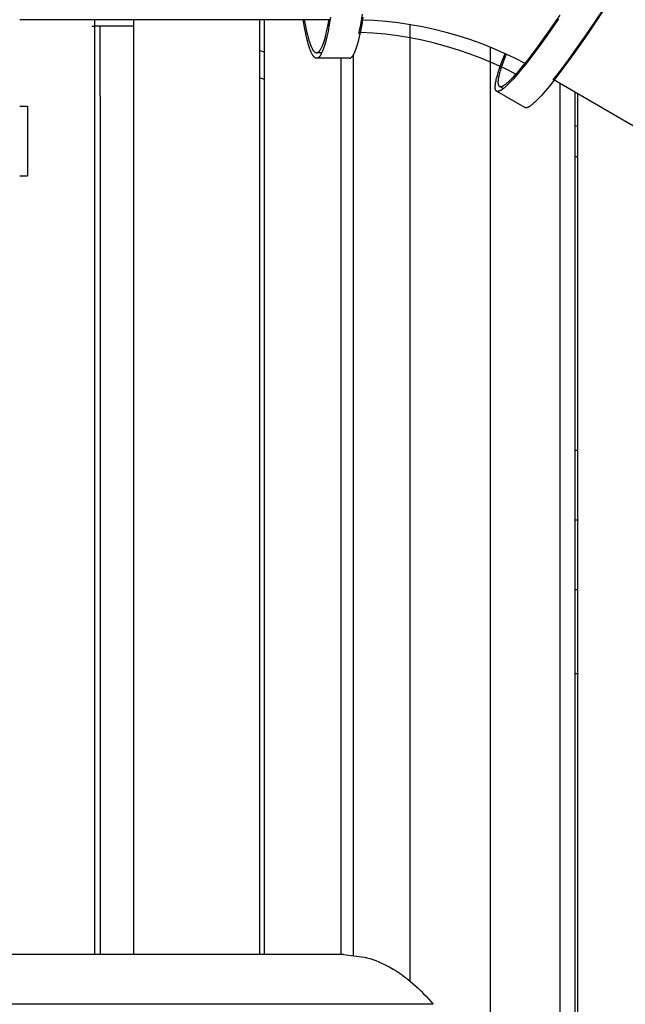
# Model space of a CAD drawing. Units: millimetres. Extents: x 101988 to 186359, y -148281 to -73437.
# Drawn here: x 113724 to 114591, y -145951 to -144540 of the extents above; entities that cross this region are included whole.
import ezdxf

# ---------------------------------------------------------------- set-up
doc = ezdxf.new("R2010")
doc.units = ezdxf.units.MM
doc.header["$LTSCALE"] = 0.5
doc.layers.add('DLINE', color=1, linetype='Continuous')
doc.layers.add('DLINE2', color=2, linetype='Continuous')
doc.styles.get("Standard").update_dxf_attribs({"font": 'Gulim.ttf'})
doc.dimstyles.new('PT_DIM 80', dxfattribs={"dimscale": 80, "dimtxt": 3, "dimasz": 1, "dimexe": 1, "dimexo": 1, "dimgap": 1, "dimtad": 1, "dimdec": 0, "dimrnd": 5, "dimzin": 0, "dimdsep": 46, "dimtxsty": 'Standard', "dimblk": 'D-DOT', "dimcen": 1, "dimclrd": 1, "dimclre": 1, "dimclrt": 7, "dimazin": 0, "dimtfac": 1.2, "dimtdec": 0, "dimtix": 1, "dimtmove": 2, "dimatfit": 3, "dimldrblk": 'DOT', "dimfxl": 0, "dimtolj": 1, "dimtzin": 0, "dimarcsym": 0})

# ---------------------------------------------------------------- blocks, each defined once
blk = doc.blocks.new('D-DOT')
at = {"layer": 'DLINE'}
blk.add_line((-1.5, 0), (1.5, 0), dxfattribs=at)
at = {"layer": 'DLINE2', "const_width": 0.55}
blk.add_lwpolyline([(-0.275, 0, 1), (0.275, 0, 1)], format="xyb", close=True, dxfattribs=at)
blk = doc.blocks.new('*D20')
at = {"color": 1, "lineweight": -2}
for p, q in [((109592.9, -145975), (109592.9, -146491.4)), ((114262.7, -145983.3), (114262.7, -146491.4)), ((109672.9, -146411.4), (114182.7, -146411.4))]:
    blk.add_line(p, q, dxfattribs=at)
at = {"layer": 'Defpoints', "color": 0}
for p in [(109592.9, -145895), (114262.7, -145903.3), (114262.7, -146411.4)]:
    blk.add_point(p, dxfattribs=at)
at = {"color": 1, "lineweight": -2, "xscale": 80, "yscale": 80, "zscale": 80, "rotation": 180}
blk.add_blockref('D-DOT', (109592.9, -146411.4), dxfattribs=at)
at = {"color": 1, "lineweight": -2, "xscale": 80, "yscale": 80, "zscale": 80}
blk.add_blockref('D-DOT', (114262.7, -146411.4), dxfattribs=at)
at = {"color": 7, "insert": (111927.8, -146208), "char_height": 240, "attachment_point": 5}
blk.add_mtext('\\A1;4670', dxfattribs=at)
blk = doc.blocks.new('_DOT')
at = {"color": 0, "linetype": 'ByBlock'}
blk.add_line((-0.5, 0), (-1, 0), dxfattribs=at)
at = {"color": 0, "linetype": 'ByBlock', "const_width": 0.5}
blk.add_lwpolyline([(-0.25, 0, 1), (0.25, 0, 1)], format="xyb", close=True, dxfattribs=at)

msp = doc.modelspace()

# ---------------------------------------------------------------- linework, layer by layer
at = {"lineweight": -3}
for p, q in [((114574, -144504.6), (114536.1, -144561.7)), ((114538.4, -144556.7), (114573.5, -144504.1)), ((114168.1, -144540), (113723.6, -144540)), ((113830.5, -144540), (113830.5, -145879.9)), ((113887.2, -145880), (113887.2, -144540)), ((114067.2, -144540), (114067.2, -145880)), ((114074, -145879.8), (114074, -144540)), ((114132, -144553.3), (114129.7, -144540)), ((114131.2, -144540), (114133.4, -144551.4)), ((114165, -144548.7), (114166.7, -144539.3)), ((114168.8, -144535.8), (114167, -144546.4)), ((114212.1, -144546.8), (114214.8, -144531.8)), ((114230.9, -144541), (114213.4, -144540.2)), ((114213.9, -144546.4), (114215.6, -144535.8)), ((114248.4, -144542.3), (114230.9, -144541)), ((114265.8, -144544.3), (114248.4, -144542.3)), ((114495.5, -144538.2), (114478.5, -144562.6)), ((114481.2, -144557.2), (114497.9, -144533.2)), ((114491.8, -144541.9), (114489.1, -144547.6)), ((113826.9, -144549), (113830.8, -144549)), ((113838.7, -144549), (113831, -144549)), ((113887.4, -144549), (113838.7, -144549)), ((113838.7, -144649), (113838.7, -144549)), ((114133.2, -144559.3), (114132, -144553.3)), ((114133.4, -144551.4), (114134.5, -144556.5)), ((114134.5, -144556.5), (114135.6, -144561.2)), ((114163.2, -144557), (114165, -144548.7)), ((114165.3, -144555.9), (114163.4, -144564.4)), ((114167, -144546.4), (114165.3, -144555.9)), ((114165.3, -144546.9), (114166.9, -144547.4)), ((114209.4, -144559.4), (114210.8, -144553.4)), ((114210.2, -144564.4), (114212.1, -144555.9)), ((114210.8, -144553.4), (114212.1, -144546.8)), ((114212.1, -144555.9), (114213.9, -144546.4)), ((114283.2, -144546.8), (114265.8, -144544.3)), ((114283.1, -145918.3), (114283.1, -144546.8)), ((114300.4, -144549.9), (114283.2, -144546.8)), ((114317.6, -144553.6), (114300.4, -144549.9)), ((114334.6, -144557.9), (114317.6, -144553.6)), ((114134.4, -144564.7), (114133.2, -144559.3)), ((114135.6, -144569.8), (114134.4, -144564.7)), ((114135.6, -144561.2), (114136.7, -144565.4)), ((114136.9, -144574.3), (114135.6, -144569.8)), ((114136.7, -144565.4), (114137.8, -144569.3)), ((114137.8, -144569.3), (114139, -144572.8)), ((114158.7, -144573.2), (114159.6, -144570.5)), ((114159.6, -144570.5), (114160.5, -144567.5)), ((114160.5, -144567.5), (114161.4, -144564.3)), ((114161.4, -144564.3), (114162.3, -144560.8)), ((114162.5, -144568.3), (114161.6, -144571.8)), ((114162.3, -144560.8), (114163.2, -144557)), ((114163.4, -144564.4), (114162.5, -144568.3)), ((114208.4, -144571.8), (114209.3, -144568.3)), ((114209.3, -144568.3), (114210.2, -144564.4)), ((114209.4, -144559.4), (114211.6, -144560)), ((114351.5, -144562.7), (114334.6, -144557.9)), ((114368.2, -144568.1), (114351.5, -144562.7)), ((114384.7, -144574), (114368.2, -144568.1)), ((114478.5, -144562.6), (114462.7, -144584.4)), ((114465.7, -144578.6), (114481.2, -144557.2)), ((114511.2, -144595.3), (114538.4, -144556.7)), ((114536.1, -144561.7), (114519, -144586.1)), ((114067.2, -144583.7), (114074, -144585.7)), ((114138.1, -144578.4), (114136.9, -144574.3)), ((114138.7, -144580.2), (114138.1, -144578.4)), ((114139.3, -144582), (114138.7, -144580.2)), ((114139, -144572.8), (114139.5, -144574.4)), ((114139.9, -144583.6), (114139.3, -144582)), ((114139.5, -144574.4), (114140.1, -144575.8)), ((114140.5, -144585.1), (114139.9, -144583.6)), ((114140.1, -144575.8), (114140.7, -144577.2)), ((114140.7, -144577.2), (114141.2, -144578.5)), ((114141.2, -144578.5), (114141.8, -144579.7)), ((114141.8, -144579.7), (114142.3, -144580.8)), ((114142.3, -144580.8), (114142.6, -144581.3)), ((114142.6, -144581.3), (114142.9, -144581.8)), ((114142.9, -144581.8), (114143.2, -144582.3)), ((114143.2, -144582.3), (114143.4, -144582.7)), ((114143.4, -144582.7), (114143.7, -144583.2)), ((114143.7, -144583.2), (114144, -144583.6)), ((114144, -144583.6), (114144.3, -144583.9)), ((114144.3, -144583.9), (114144.6, -144584.3)), ((114144.6, -144584.3), (114144.8, -144584.6)), ((114144.8, -144584.6), (114145, -144584.8)), ((114152.8, -144584.8), (114153, -144584.5)), ((114153, -144584.5), (114153.3, -144584.3)), ((114153.3, -144584.3), (114153.5, -144584)), ((114153.5, -144584), (114153.7, -144583.7)), ((114153.7, -144583.7), (114153.9, -144583.4)), ((114153.9, -144583.4), (114154.2, -144583)), ((114154.2, -144583), (114154.4, -144582.7)), ((114154.4, -144582.7), (114154.6, -144582.3)), ((114154.6, -144582.3), (114155.1, -144581.6)), ((114155.1, -144581.6), (114155.5, -144580.7)), ((114155.5, -144580.7), (114156, -144579.9)), ((114156, -144579.9), (114156.4, -144578.9)), ((114156.4, -144578.9), (114156.9, -144577.9)), ((114156.9, -144577.9), (114157.3, -144576.8)), ((114157.5, -144584.6), (114157, -144585.7)), ((114157.3, -144576.8), (114157.8, -144575.7)), ((114157.9, -144583.5), (114157.5, -144584.6)), ((114157.8, -144575.7), (114158.7, -144573.2)), ((114158.8, -144581), (114157.9, -144583.5)), ((114159.8, -144578.2), (114158.8, -144581)), ((114160.7, -144575.2), (114159.8, -144578.2)), ((114161.6, -144571.8), (114160.7, -144575.2)), ((114203.8, -144585.7), (114204.3, -144584.6)), ((114204.3, -144584.6), (114204.7, -144583.5)), ((114204.7, -144583.5), (114205.7, -144581)), ((114205.7, -144581), (114206.6, -144578.2)), ((114206.6, -144578.2), (114207.5, -144575.2)), ((114207.5, -144575.2), (114208.4, -144571.8)), ((114401, -144580.5), (114384.7, -144574)), ((114397.4, -144578.6), (114397.4, -146049.4)), ((114417.1, -144587.5), (114401, -144580.5)), ((114462.7, -144584.4), (114448.4, -144603.2)), ((114451.7, -144597), (114465.7, -144578.6)), ((114141.1, -144586.5), (114140.5, -144585.1)), ((114141.7, -144587.8), (114141.1, -144586.5)), ((114142, -144588.4), (114141.7, -144587.8)), ((114142.3, -144589), (114142, -144588.4)), ((114142.7, -144589.5), (114142.3, -144589)), ((114143, -144590), (114142.7, -144589.5)), ((114143.3, -144590.5), (114143, -144590)), ((114143.6, -144591), (114143.3, -144590.5)), ((114143.9, -144591.4), (114143.6, -144591)), ((114144.2, -144591.8), (114143.9, -144591.4)), ((114144.5, -144592.2), (114144.2, -144591.8)), ((114144.8, -144592.6), (114144.5, -144592.2)), ((114144.9, -144592.8), (114144.8, -144592.6)), ((114145.1, -144592.9), (114144.9, -144592.8)), ((114145, -144584.8), (114145.1, -144584.9)), ((114145.1, -144584.9), (114145.2, -144585.1)), ((114145.2, -144593.1), (114145.1, -144592.9)), ((114145.2, -144585.1), (114145.4, -144585.2)), ((114145.4, -144593.2), (114145.2, -144593.1)), ((114145.4, -144585.2), (114145.5, -144585.4)), ((114145.5, -144593.4), (114145.4, -144593.2)), ((114145.5, -144585.4), (114145.7, -144585.5)), ((114145.7, -144593.5), (114145.5, -144593.4)), ((114145.7, -144585.5), (114145.8, -144585.6)), ((114145.8, -144593.7), (114145.7, -144593.5)), ((114145.8, -144585.6), (114145.9, -144585.7)), ((114146, -144593.8), (114145.8, -144593.7)), ((114145.9, -144585.7), (114146.1, -144585.8)), ((114146.1, -144593.9), (114146, -144593.8)), ((114146.1, -144585.8), (114146.2, -144585.9)), ((114146.3, -144594), (114146.1, -144593.9)), ((114146.2, -144585.9), (114146.3, -144586)), ((114146.3, -144586), (114146.5, -144586.1)), ((114146.4, -144594.1), (114146.3, -144594)), ((114146.6, -144594.2), (114146.4, -144594.1)), ((114146.5, -144586.1), (114146.6, -144586.2)), ((114146.6, -144586.2), (114146.7, -144586.3)), ((114146.7, -144594.3), (114146.6, -144594.2)), ((114146.7, -144586.3), (114146.9, -144586.4)), ((114146.8, -144594.4), (114146.7, -144594.3)), ((114147, -144594.5), (114146.8, -144594.4)), ((114146.9, -144586.4), (114147, -144586.5)), ((114147, -144586.5), (114147.2, -144586.5)), ((114147.1, -144594.6), (114147, -144594.5)), ((114147.3, -144594.6), (114147.1, -144594.6)), ((114147.2, -144586.5), (114147.3, -144586.6)), ((114147.3, -144586.6), (114147.4, -144586.7)), ((114147.4, -144594.7), (114147.3, -144594.6)), ((114147.4, -144586.7), (114147.6, -144586.7)), ((114147.5, -144594.7), (114147.4, -144594.7)), ((114147.6, -144594.7), (114147.5, -144594.7)), ((114147.6, -144586.7), (114147.7, -144586.8)), ((114147.7, -144594.8), (114147.6, -144594.7)), ((114147.7, -144586.8), (114147.8, -144586.8)), ((114147.8, -144594.8), (114147.7, -144594.8)), ((114147.7, -144594.8), (114147.7, -144594.8)), ((114147.8, -144586.8), (114147.9, -144586.8)), ((114147.9, -144594.8), (114147.8, -144594.8)), ((114147.9, -144586.8), (114148, -144586.9)), ((114147.9, -144594.9), (114147.9, -144594.8)), ((114148, -144594.9), (114147.9, -144594.9)), ((114148, -144586.9), (114148, -144586.9)), ((114148, -144586.9), (114148.1, -144586.9)), ((114148.1, -144594.9), (114148, -144594.9)), ((114148.1, -144586.9), (114148.2, -144586.9)), ((114148.2, -144594.9), (114148.1, -144594.9)), ((114148.2, -144586.9), (114148.2, -144586.9)), ((114148.2, -144586.9), (114148.3, -144586.9)), ((114148.3, -144594.9), (114148.2, -144594.9)), ((114148.2, -144594.9), (114148.2, -144594.9)), ((114148.3, -144586.9), (114148.4, -144586.9)), ((114148.4, -144594.9), (114148.3, -144594.9)), ((114148.4, -144586.9), (114148.4, -144586.9)), ((114148.4, -144586.9), (114148.5, -144587)), ((114148.5, -144595), (114148.4, -144594.9)), ((114148.5, -144587), (114148.6, -144587)), ((114148.6, -144595), (114148.5, -144595)), ((114148.5, -144595), (114148.5, -144595)), ((114148.6, -144587), (114148.6, -144587)), ((114148.6, -144587), (114148.7, -144587)), ((114148.7, -144595), (114148.6, -144595)), ((114148.7, -144587), (114148.8, -144587)), ((114148.8, -144595), (114148.7, -144595)), ((114148.8, -144587), (114148.8, -144587)), ((114148.8, -144587), (114148.9, -144587)), ((114148.9, -144595), (114148.8, -144595)), ((114148.8, -144595), (114148.8, -144595)), ((114156.4, -144587), (114148.9, -144587)), ((114148.9, -144587), (114149.1, -144587)), ((114195.7, -144595), (114148.9, -144595)), ((114149.1, -144595), (114148.9, -144595)), ((114149.1, -144587), (114149.3, -144587)), ((114149.3, -144595), (114149.1, -144595)), ((114149.3, -144587), (114149.5, -144586.9)), ((114149.6, -144594.9), (114149.3, -144595)), ((114149.5, -144586.9), (114149.8, -144586.9)), ((114149.8, -144594.9), (114149.6, -144594.9)), ((114149.8, -144586.9), (114150, -144586.8)), ((114150, -144594.8), (114149.8, -144594.9)), ((114150, -144586.8), (114150.2, -144586.7)), ((114150.2, -144594.7), (114150, -144594.8)), ((114150.2, -144586.7), (114150.4, -144586.7)), ((114150.4, -144594.6), (114150.2, -144594.7)), ((114150.4, -144586.7), (114150.6, -144586.6)), ((114150.7, -144594.5), (114150.4, -144594.6)), ((114150.6, -144586.6), (114150.8, -144586.4)), ((114150.9, -144594.4), (114150.7, -144594.5)), ((114150.8, -144586.4), (114151.1, -144586.3)), ((114151.1, -144594.3), (114150.9, -144594.4)), ((114151.1, -144586.3), (114151.3, -144586.2)), ((114151.3, -144594.2), (114151.1, -144594.3)), ((114151.3, -144586.2), (114151.5, -144586)), ((114151.5, -144594), (114151.3, -144594.2)), ((114151.5, -144586), (114151.7, -144585.8)), ((114151.8, -144593.8), (114151.5, -144594)), ((114151.7, -144585.8), (114151.9, -144585.7)), ((114152, -144593.6), (114151.8, -144593.8)), ((114151.9, -144585.7), (114152.2, -144585.5)), ((114152.2, -144593.4), (114152, -144593.6)), ((114152.2, -144585.5), (114152.4, -144585.3)), ((114152.4, -144593.2), (114152.2, -144593.4)), ((114152.4, -144585.3), (114152.6, -144585)), ((114152.7, -144593), (114152.4, -144593.2)), ((114152.6, -144585), (114152.8, -144584.8)), ((114152.9, -144592.7), (114152.7, -144593)), ((114153.1, -144592.5), (114152.9, -144592.7)), ((114153.3, -144592.2), (114153.1, -144592.5)), ((114153.6, -144591.9), (114153.3, -144592.2)), ((114153.8, -144591.6), (114153.6, -144591.9)), ((114154, -144591.3), (114153.8, -144591.6)), ((114154.3, -144591), (114154, -144591.3)), ((114154.5, -144590.6), (114154.3, -144591)), ((114154.7, -144590.2), (114154.5, -144590.6)), ((114155.2, -144589.5), (114154.7, -144590.2)), ((114155.6, -144588.6), (114155.2, -144589.5)), ((114156.1, -144587.7), (114155.6, -144588.6)), ((114156.5, -144586.8), (114156.1, -144587.7)), ((114157, -144585.7), (114156.5, -144586.8)), ((114184, -145879.8), (114184, -144595)), ((114195.7, -144595), (114195.9, -144595)), ((114195.9, -144595), (114196.1, -144595)), ((114196.1, -144595), (114196.4, -144594.9)), ((114196.4, -144594.9), (114196.6, -144594.9)), ((114196.6, -144594.9), (114196.8, -144594.8)), ((114196.8, -144594.8), (114197, -144594.7)), ((114197, -144594.7), (114197.2, -144594.6)), ((114197.2, -144594.6), (114197.5, -144594.5)), ((114197.5, -144594.5), (114197.7, -144594.4)), ((114197.7, -144594.4), (114197.9, -144594.3)), ((114197.9, -144594.3), (114198.1, -144594.2)), ((114198.1, -144594.2), (114198.4, -144594)), ((114198.4, -144594), (114198.6, -144593.8)), ((114198.6, -144593.8), (114198.8, -144593.6)), ((114198.8, -144593.6), (114199, -144593.4)), ((114199, -144593.4), (114199.3, -144593.2)), ((114199.3, -144593.2), (114199.5, -144593)), ((114199.5, -144593), (114199.7, -144592.7)), ((114199.7, -144592.7), (114199.9, -144592.5)), ((114199.9, -144592.5), (114200.2, -144592.2)), ((114200.2, -144592.2), (114200.4, -144591.9)), ((114200.4, -144591.9), (114200.6, -144591.6)), ((114200.6, -144591.6), (114200.8, -144591.3)), ((114200.8, -144591.3), (114201.1, -144591)), ((114201.1, -144591), (114201.3, -144590.6)), ((114201.3, -144590.6), (114201.5, -144590.2)), ((114201.5, -144590.2), (114202, -144589.5)), ((114201.8, -145881.6), (114201.8, -144589.7)), ((114202, -144589.5), (114202.4, -144588.6)), ((114202.4, -144588.6), (114202.9, -144587.7)), ((114202.9, -144587.7), (114203.4, -144586.8)), ((114203.4, -144586.8), (114203.8, -144585.7)), ((114414.4, -144600.2), (114419.1, -144588.1)), ((114420.3, -144588.6), (114416.4, -144599)), ((114432.9, -144595), (114417.1, -144587.5)), ((114448.5, -144603.1), (114432.9, -144595)), ((114445.3, -144605), (114451.7, -144597)), ((114499, -144611.7), (114511.2, -144595.3)), ((114519, -144586.1), (114503.2, -144607.9)), ((114409.1, -144615.4), (114410.6, -144610.7)), ((114410.6, -144610.7), (114414.4, -144600.2)), ((114412.1, -144612.1), (114411.1, -144615.8)), ((114411.2, -144609.2), (114412.9, -144609.6)), ((114413.4, -144608), (114412.1, -144612.1)), ((114416.4, -144599), (114413.4, -144608)), ((114433.9, -144618.3), (114439.4, -144612.1)), ((114441.9, -144611.3), (114435.9, -144618.6)), ((114439.4, -144612.1), (114445.3, -144605)), ((114448.4, -144603.2), (114441.9, -144611.3)), ((114487.9, -144625.9), (114499, -144611.7)), ((114503.2, -144607.9), (114488.9, -144626.7)), ((114074.3, -144625.2), (114067.2, -144622.9)), ((114405.9, -144627.2), (114406.3, -144625.4)), ((114406.3, -144625.4), (114406.7, -144623.6)), ((114406.7, -144623.6), (114407.8, -144619.7)), ((114407.8, -144619.7), (114409.1, -144615.4)), ((114408.9, -144626.1), (114408.8, -144627.3)), ((114409.1, -144624.9), (114408.9, -144626.1)), ((114409.3, -144623.6), (114409.1, -144624.9)), ((114409.6, -144622.2), (114409.3, -144623.6)), ((114409.9, -144620.7), (114409.6, -144622.2)), ((114410.2, -144619.1), (114409.9, -144620.7)), ((114411.1, -144615.8), (114410.2, -144619.1)), ((114424.6, -144627.8), (114426.7, -144625.8)), ((114426.7, -144625.8), (114429, -144623.5)), ((114430.3, -144624.9), (114427.8, -144627.7)), ((114429, -144623.5), (114431.4, -144621)), ((114435.9, -144618.6), (114430.3, -144624.9)), ((114431.4, -144621), (114433.9, -144618.3)), ((114437.2, -144615), (114438.7, -144615.3)), ((114488.9, -144626.7), (114482.4, -144634.8)), ((114707.6, -144753), (114487.6, -144625.5)), ((114487.9, -144626), (114489.3, -144626.3)), ((114404.7, -144634.9), (114404.8, -144634.3)), ((114404.7, -144635.5), (114404.7, -144634.9)), ((114404.7, -144636), (114404.7, -144635.5)), ((114404.7, -144636.5), (114404.7, -144636)), ((114404.7, -144637), (114404.7, -144636.5)), ((114404.7, -144637.5), (114404.7, -144637)), ((114404.7, -144637.9), (114404.7, -144637.5)), ((114404.8, -144638.4), (114404.7, -144637.9)), ((114404.8, -144634.3), (114404.9, -144633.1)), ((114404.8, -144638.6), (114404.8, -144638.4)), ((114404.8, -144638.8), (114404.8, -144638.6)), ((114404.9, -144639), (114404.8, -144638.8)), ((114404.9, -144633.1), (114405.1, -144631.7)), ((114404.9, -144639.2), (114404.9, -144639)), ((114404.9, -144639.3), (114404.9, -144639.2)), ((114405, -144639.5), (114404.9, -144639.3)), ((114405, -144639.7), (114405, -144639.5)), ((114405.1, -144639.9), (114405, -144639.7)), ((114405.1, -144631.7), (114405.3, -144630.3)), ((114405.1, -144640), (114405.1, -144639.9)), ((114405.2, -144640.2), (114405.1, -144640)), ((114405.2, -144640.3), (114405.2, -144640.2)), ((114405.3, -144640.5), (114405.2, -144640.3)), ((114405.3, -144630.3), (114405.6, -144628.8)), ((114405.4, -144640.6), (114405.3, -144640.5)), ((114405.4, -144640.8), (114405.4, -144640.6)), ((114405.5, -144640.9), (114405.4, -144640.8)), ((114405.5, -144641), (114405.5, -144640.9)), ((114405.6, -144641), (114405.5, -144641)), ((114405.6, -144628.8), (114405.9, -144627.2)), ((114405.6, -144641.1), (114405.6, -144641)), ((114405.7, -144641.1), (114405.6, -144641.1)), ((114405.7, -144641.2), (114405.7, -144641.1)), ((114405.7, -144641.3), (114405.7, -144641.2)), ((114408.8, -144627.8), (114408.7, -144628.3)), ((114408.7, -144628.3), (114408.7, -144628.9)), ((114408.7, -144628.9), (114408.7, -144629.3)), ((114408.7, -144629.3), (114408.7, -144629.8)), ((114408.7, -144629.8), (114408.7, -144630.3)), ((114408.7, -144630.3), (114408.7, -144630.7)), ((114408.7, -144630.7), (114408.8, -144631.1)), ((114408.8, -144627.3), (114408.8, -144627.8)), ((114408.8, -144631.1), (114408.8, -144631.5)), ((114408.8, -144631.5), (114408.9, -144631.9)), ((114408.9, -144631.9), (114408.9, -144632.1)), ((114408.9, -144632.1), (114408.9, -144632.2)), ((114408.9, -144632.2), (114409, -144632.4)), ((114409, -144632.4), (114409, -144632.6)), ((114409, -144632.6), (114409.1, -144632.7)), ((114409.1, -144632.7), (114409.1, -144632.9)), ((114409.1, -144632.9), (114409.1, -144633)), ((114409.1, -144633), (114409.2, -144633.2)), ((114409.2, -144633.2), (114409.2, -144633.3)), ((114409.2, -144633.3), (114409.3, -144633.5)), ((114409.3, -144633.5), (114409.4, -144633.6)), ((114409.4, -144633.6), (114409.4, -144633.7)), ((114409.4, -144633.7), (114409.5, -144633.9)), ((114409.5, -144633.9), (114409.5, -144634)), ((114409.5, -144634), (114409.6, -144634.1)), ((114409.6, -144634.1), (114409.7, -144634.2)), ((114409.7, -144634.2), (114409.7, -144634.3)), ((114409.7, -144634.3), (114409.7, -144634.3)), ((114409.7, -144634.3), (114409.8, -144634.4)), ((114409.8, -144634.4), (114409.8, -144634.4)), ((114409.8, -144634.4), (114409.9, -144634.5)), ((114409.9, -144634.5), (114409.9, -144634.5)), ((114409.9, -144634.5), (114409.9, -144634.6)), ((114409.9, -144634.6), (114410, -144634.6)), ((114410, -144634.6), (114410, -144634.7)), ((114410, -144634.7), (114410, -144634.7)), ((114410, -144634.7), (114410.1, -144634.7)), ((114410.1, -144634.7), (114410.1, -144634.8)), ((114410.1, -144634.8), (114410.2, -144634.8)), ((114410.2, -144634.8), (114410.2, -144634.9)), ((114410.2, -144634.9), (114410.3, -144634.9)), ((114410.3, -144634.9), (114410.3, -144634.9)), ((114410.3, -144634.9), (114410.3, -144635)), ((114410.3, -144635), (114410.4, -144635)), ((114410.4, -144635), (114410.4, -144635.1)), ((114410.4, -144635.1), (114410.5, -144635.1)), ((114410.5, -144635.1), (114410.5, -144635.1)), ((114410.5, -144635.1), (114410.6, -144635.1)), ((114410.6, -144635.1), (114410.6, -144635.2)), ((114410.6, -144635.2), (114410.7, -144635.2)), ((114410.7, -144635.2), (114410.8, -144635.3)), ((114416.3, -144638.5), (114410.7, -144635.2)), ((114410.8, -144635.3), (114410.9, -144635.3)), ((114410.9, -144635.3), (114411, -144635.3)), ((114411, -144635.3), (114411, -144635.4)), ((114411, -144635.4), (114411.1, -144635.4)), ((114411.1, -144635.4), (114411.2, -144635.5)), ((114411.2, -144635.5), (114411.4, -144635.5)), ((114411.4, -144635.5), (114411.5, -144635.5)), ((114411.5, -144635.5), (114411.6, -144635.5)), ((114411.6, -144635.5), (114411.7, -144635.6)), ((114411.7, -144635.6), (114411.8, -144635.6)), ((114411.8, -144635.6), (114411.9, -144635.6)), ((114411.9, -144635.6), (114412, -144635.6)), ((114412, -144635.6), (114412.1, -144635.6)), ((114412.4, -144641.2), (114412, -144641.4)), ((114412.1, -144635.6), (114412.3, -144635.6)), ((114412.3, -144635.6), (114412.4, -144635.6)), ((114412.4, -144635.6), (114412.5, -144635.6)), ((114412.7, -144641), (114412.4, -144641.2)), ((114412.5, -144635.6), (114412.6, -144635.6)), ((114412.6, -144635.6), (114412.7, -144635.6)), ((114412.7, -144635.6), (114412.9, -144635.5)), ((114413.1, -144640.7), (114412.7, -144641)), ((114412.9, -144635.5), (114413, -144635.5)), ((114413, -144635.5), (114413.1, -144635.5)), ((114413.1, -144635.5), (114413.3, -144635.5)), ((114413.5, -144640.5), (114413.1, -144640.7)), ((114413.3, -144635.5), (114413.4, -144635.4)), ((114413.4, -144635.4), (114413.6, -144635.4)), ((114414.3, -144640), (114413.5, -144640.5)), ((114413.6, -144635.4), (114413.7, -144635.4)), ((114413.7, -144635.4), (114413.9, -144635.3)), ((114413.9, -144635.3), (114414, -144635.3)), ((114414, -144635.3), (114414.3, -144635.2)), ((114414.3, -144635.2), (114414.6, -144635.1)), ((114415.1, -144639.4), (114414.3, -144640)), ((114414.6, -144635.1), (114414.9, -144634.9)), ((114414.9, -144634.9), (114415.3, -144634.8)), ((114416, -144638.7), (114415.1, -144639.4)), ((114415.3, -144634.8), (114415.6, -144634.6)), ((114415.6, -144634.6), (114415.9, -144634.4)), ((114415.9, -144634.4), (114416.3, -144634.3)), ((114416.9, -144638), (114416, -144638.7)), ((114416.3, -144634.3), (114416.6, -144634.1)), ((114416.6, -144634.1), (114417, -144633.8)), ((114417.8, -144637.3), (114416.9, -144638)), ((114417, -144633.8), (114417.4, -144633.6)), ((114417.4, -144633.6), (114418.2, -144633.1)), ((114418.8, -144636.4), (114417.8, -144637.3)), ((114418.2, -144633.1), (114419, -144632.5)), ((114420.8, -144634.6), (114418.8, -144636.4)), ((114419, -144632.5), (114419.8, -144631.9)), ((114419.8, -144631.9), (114420.7, -144631.2)), ((114420.7, -144631.2), (114421.6, -144630.4)), ((114423, -144632.5), (114420.8, -144634.6)), ((114421.6, -144630.4), (114422.6, -144629.6)), ((114422.6, -144629.6), (114424.6, -144627.8)), ((114425.3, -144630.2), (114423, -144632.5)), ((114427.8, -144627.7), (114425.3, -144630.2)), ((114482.4, -144634.8), (114476.4, -144642.1)), ((114498, -146170.2), (114498, -144631.5)), ((113838.7, -144649), (113838.7, -145880)), ((114405.8, -144641.3), (114405.7, -144641.3)), ((114405.8, -144641.4), (114405.8, -144641.3)), ((114405.9, -144641.4), (114405.8, -144641.4)), ((114405.9, -144641.5), (114405.9, -144641.4)), ((114406, -144641.6), (114405.9, -144641.5)), ((114405.9, -144641.5), (114405.9, -144641.5)), ((114406.1, -144641.7), (114406, -144641.6)), ((114406, -144641.6), (114406, -144641.6)), ((114406.2, -144641.8), (114406.1, -144641.7)), ((114406.1, -144641.7), (114406.1, -144641.7)), ((114406.3, -144641.8), (114406.2, -144641.8)), ((114406.2, -144641.8), (114406.2, -144641.8)), ((114406.3, -144641.9), (114406.3, -144641.8)), ((114406.4, -144641.9), (114406.3, -144641.9)), ((114406.4, -144642), (114406.4, -144641.9)), ((114406.5, -144642), (114406.4, -144642)), ((114406.6, -144642.1), (114406.5, -144642)), ((114406.5, -144642), (114406.5, -144642)), ((114406.7, -144642.1), (114406.6, -144642.1)), ((114406.6, -144642.1), (114406.6, -144642.1)), ((114406.8, -144642.2), (114406.7, -144642.1)), ((114447.2, -144665.6), (114406.7, -144642.1)), ((114406.9, -144642.3), (114406.8, -144642.2)), ((114406.8, -144642.2), (114406.8, -144642.2)), ((114407, -144642.3), (114406.9, -144642.3)), ((114407.1, -144642.3), (114407, -144642.3)), ((114407.2, -144642.4), (114407.1, -144642.3)), ((114407.4, -144642.4), (114407.2, -144642.4)), ((114407.5, -144642.4), (114407.4, -144642.4)), ((114407.6, -144642.5), (114407.5, -144642.4)), ((114407.7, -144642.5), (114407.6, -144642.5)), ((114407.8, -144642.5), (114407.7, -144642.5)), ((114407.9, -144642.5), (114407.8, -144642.5)), ((114408, -144642.5), (114407.9, -144642.5)), ((114408.1, -144642.5), (114408, -144642.5)), ((114408.3, -144642.5), (114408.1, -144642.5)), ((114408.4, -144642.5), (114408.3, -144642.5)), ((114408.5, -144642.5), (114408.4, -144642.5)), ((114408.6, -144642.5), (114408.5, -144642.5)), ((114408.8, -144642.5), (114408.6, -144642.5)), ((114408.9, -144642.5), (114408.8, -144642.5)), ((114409, -144642.4), (114408.9, -144642.5)), ((114409.2, -144642.4), (114409, -144642.4)), ((114409.3, -144642.4), (114409.2, -144642.4)), ((114409.5, -144642.4), (114409.3, -144642.4)), ((114409.6, -144642.3), (114409.5, -144642.4)), ((114409.8, -144642.3), (114409.6, -144642.3)), ((114409.9, -144642.2), (114409.8, -144642.3)), ((114410, -144642.2), (114409.9, -144642.2)), ((114410.4, -144642.1), (114410, -144642.2)), ((114410.7, -144642), (114410.4, -144642.1)), ((114411, -144641.8), (114410.7, -144642)), ((114411.3, -144641.7), (114411, -144641.8)), ((114411.7, -144641.5), (114411.3, -144641.7)), ((114412, -144641.4), (114411.7, -144641.5)), ((114465.9, -144653.7), (114463.5, -144656)), ((114468.3, -144651.2), (114465.9, -144653.7)), ((114470.9, -144648.4), (114468.3, -144651.2)), ((114476.4, -144642.1), (114470.9, -144648.4)), ((113723.7, -144663.7), (113734.5, -144663.7)), ((113734.5, -144663.7), (113734.5, -144763.7)), ((114446, -144664.4), (114446, -144664.3)), ((114446.1, -144664.5), (114446, -144664.4)), ((114446.1, -144664.6), (114446.1, -144664.5)), ((114446.2, -144664.6), (114446.1, -144664.6)), ((114446.2, -144664.7), (114446.2, -144664.6)), ((114446.3, -144664.8), (114446.2, -144664.7)), ((114446.4, -144664.9), (114446.3, -144664.8)), ((114446.5, -144665), (114446.4, -144664.9)), ((114446.5, -144665.1), (114446.5, -144665)), ((114446.6, -144665.2), (114446.5, -144665.1)), ((114446.7, -144665.2), (114446.6, -144665.2)), ((114446.8, -144665.3), (114446.7, -144665.2)), ((114446.8, -144665.4), (114446.8, -144665.3)), ((114446.9, -144665.4), (114446.8, -144665.4)), ((114447, -144665.5), (114446.9, -144665.4)), ((114447.1, -144665.6), (114447, -144665.5)), ((114447.2, -144665.6), (114447.1, -144665.6)), ((114447.3, -144665.7), (114447.2, -144665.6)), ((114447.4, -144665.7), (114447.3, -144665.7)), ((114447.5, -144665.8), (114447.4, -144665.7)), ((114447.6, -144665.8), (114447.5, -144665.8)), ((114447.7, -144665.8), (114447.6, -144665.8)), ((114447.8, -144665.9), (114447.7, -144665.8)), ((114447.9, -144665.9), (114447.8, -144665.9)), ((114448, -144665.9), (114447.9, -144665.9)), ((114448.1, -144666), (114448, -144665.9)), ((114448.2, -144666), (114448.1, -144666)), ((114448.3, -144666), (114448.2, -144666)), ((114448.4, -144666), (114448.3, -144666)), ((114448.6, -144666), (114448.4, -144666)), ((114448.7, -144666), (114448.6, -144666)), ((114448.8, -144666), (114448.7, -144666)), ((114448.9, -144666), (114448.8, -144666)), ((114449.1, -144666), (114448.9, -144666)), ((114449.2, -144666), (114449.1, -144666)), ((114449.3, -144666), (114449.2, -144666)), ((114449.4, -144666), (114449.3, -144666)), ((114449.6, -144665.9), (114449.4, -144666)), ((114449.7, -144665.9), (114449.6, -144665.9)), ((114449.9, -144665.9), (114449.7, -144665.9)), ((114450, -144665.9), (114449.9, -144665.9)), ((114450.1, -144665.8), (114450, -144665.9)), ((114450.3, -144665.8), (114450.1, -144665.8)), ((114450.4, -144665.7), (114450.3, -144665.8)), ((114450.6, -144665.7), (114450.4, -144665.7)), ((114450.9, -144665.6), (114450.6, -144665.7)), ((114451.2, -144665.5), (114450.9, -144665.6)), ((114451.5, -144665.3), (114451.2, -144665.5)), ((114451.9, -144665.2), (114451.5, -144665.3)), ((114452.2, -144665), (114451.9, -144665.2)), ((114452.6, -144664.9), (114452.2, -144665)), ((114452.9, -144664.7), (114452.6, -144664.9)), ((114453.3, -144664.5), (114452.9, -144664.7)), ((114453.7, -144664.2), (114453.3, -144664.5)), ((114454, -144664), (114453.7, -144664.2)), ((114454.8, -144663.5), (114454, -144664)), ((114455.7, -144662.9), (114454.8, -144663.5)), ((114456.5, -144662.2), (114455.7, -144662.9)), ((114457.4, -144661.5), (114456.5, -144662.2)), ((114458.4, -144660.8), (114457.4, -144661.5)), ((114459.3, -144659.9), (114458.4, -144660.8)), ((114461.4, -144658.1), (114459.3, -144659.9)), ((114463.5, -144656), (114461.4, -144658.1)), ((114519.2, -144691.5), (114523.3, -144692.3)), ((114523.3, -144737.2), (114519.4, -144736.3)), ((113723.9, -144763.7), (113734.5, -144763.7)), ((114187.3, -145880), (109653.6, -145880))]:
    msp.add_line(p, q, dxfattribs=at)
at = {"linetype": 'Continuous'}
for p, q in [((114229.6, -144558.9), (114211.8, -144557.8)), ((114247.4, -144560.6), (114229.6, -144558.9)), ((114265.2, -144562.9), (114247.4, -144560.6)), ((114282.8, -144565.7), (114265.2, -144562.9)), ((114300.3, -144569.2), (114282.8, -144565.7)), ((114317.7, -144573.3), (114300.3, -144569.2)), ((114335, -144577.9), (114317.7, -144573.3)), ((114352.1, -144583.2), (114335, -144577.9)), ((114369, -144589), (114352.1, -144583.2)), ((114385.7, -144595.4), (114369, -144589)), ((114402.2, -144602.3), (114385.7, -144595.4)), ((114418.4, -144609.8), (114402.2, -144602.3)), ((114434.4, -144617.8), (114418.4, -144609.8))]:
    msp.add_line(p, q, dxfattribs=at)
for p, q in [((114519.2, -146195.8), (114519.2, -144643.8)), ((114519.2, -146195.8), (114519.2, -144643.8)), ((114523.3, -146200.3), (114523.3, -144646.2)), ((114523.3, -146200.3), (114523.3, -144646.2)), ((114519.5, -144735.1), (114523.5, -144735.9)), ((114519.5, -144735.1), (114523.5, -144735.9)), ((114519.3, -145157), (114523.3, -145157)), ((114519.3, -145157), (114523.3, -145157)), ((114523.9, -145257), (114519.6, -145257)), ((114523.9, -145257), (114519.6, -145257)), ((114523.6, -145357.2), (114519.3, -145357.2)), ((114523.6, -145357.2), (114519.3, -145357.2)), ((114523.9, -145477.2), (114519.2, -145477.2)), ((114523.9, -145477.2), (114519.2, -145477.2))]:
    msp.add_line(p, q)
at = {"color": 8, "lineweight": -3}
for p, q in [((114187.3, -145880), (114187.3, -145880)), ((114187.3, -145880), (114202, -145881.6)), ((114202, -145881.6), (114213.2, -145883.1)), ((114213.2, -145883.1), (114217.7, -145883.8)), ((114217.7, -145883.8), (114219.5, -145884.2)), ((114219.5, -145884.2), (114220.2, -145884.3)), ((114220.2, -145884.3), (114220.5, -145884.4)), ((114220.5, -145884.4), (114220.8, -145884.5)), ((114220.8, -145884.5), (114225.1, -145885.7)), ((114225.1, -145885.7), (114229.4, -145887.1)), ((114229.4, -145887.1), (114233.6, -145888.6)), ((114233.6, -145888.6), (114237.8, -145890.3)), ((114237.8, -145890.3), (114241.9, -145892.1)), ((114241.9, -145892.1), (114246, -145894)), ((114246, -145894), (114250, -145896)), ((114250, -145896), (114253.9, -145898.1)), ((114253.9, -145898.1), (114258.4, -145900.6)), ((114258.4, -145900.6), (114262.7, -145903.3)), ((114262.7, -145903.3), (114267, -145906.1)), ((114267, -145906.1), (114271.2, -145909)), ((114271.2, -145909), (114275.3, -145912.1)), ((114275.3, -145912.1), (114279.4, -145915.2)), ((114279.4, -145915.2), (114283.4, -145918.5)), ((114283.4, -145918.5), (114287.3, -145921.8)), ((114287.3, -145921.8), (114291.1, -145925.2)), ((114291.1, -145925.2), (114294.8, -145928.7)), ((114294.8, -145928.7), (114298.5, -145932.3)), ((114298.5, -145932.3), (114302.1, -145936)), ((114302.1, -145936), (114305.6, -145939.7)), ((114305.6, -145939.7), (114309.1, -145943.5)), ((114315.7, -145951.2), (109525.2, -145951.2)), ((114309.1, -145943.5), (114312.4, -145947.3)), ((114312.4, -145947.3), (114315.7, -145951.2))]:
    msp.add_line(p, q, dxfattribs=at)

# ---------------------------------------------------------------- dimensions: what is measured, and where the dimension line sits
dim = msp.add_linear_dim(base=(114262.7, -146411.4), p1=(109592.9, -145895), p2=(114262.7, -145903.3), dimstyle='PT_DIM 80')
dim.commit()
dim.dimension.update_dxf_attribs({"geometry": '*D20', "text_midpoint": (111927.8, -146208)})

doc.saveas('drawing.dxf')
